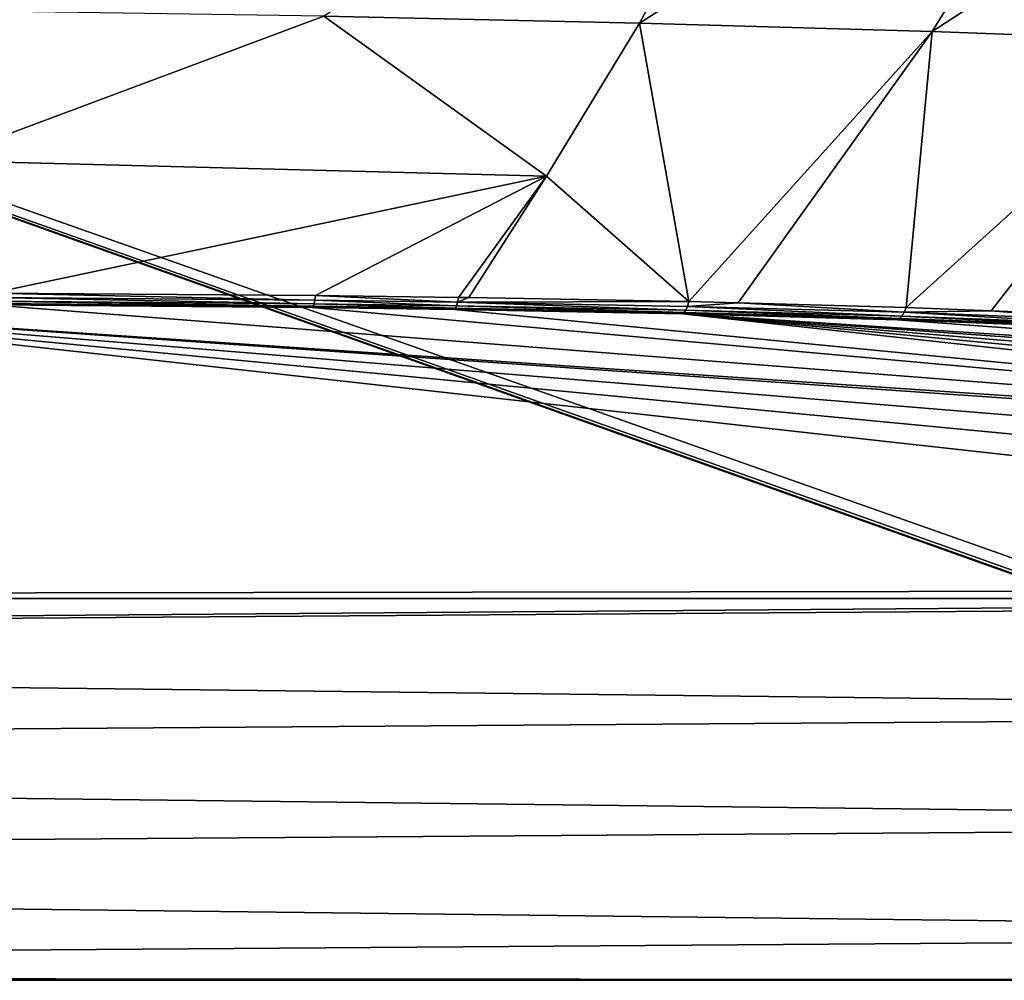
# Model space of a CAD drawing. Extents: x -55 to 55, y -31 to 1.
# Drawn here: x 11 to 26, y -31 to -16 of the extents above; entities that cross this region are included whole.
import ezdxf

# ---------------------------------------------------------------- set-up
doc = ezdxf.new("R2010")
doc.units = 0
doc.header["$MEASUREMENT"] = 0
doc.layers.get('0').update_dxf_attribs({"linetype": 'CONTINUOUS'})

msp = doc.modelspace()

# ---------------------------------------------------------------- linework, layer by layer
for points in [[(-45.6, 1, -58.711), (45.6, 1, -58.711), (43.44, -30.428, -58.711)], [(43.44, -30.428, -58.711), (43.182, -30.564, -58.711), (-45.6, 1, -58.711)], [(-45.6, 1, -58.711), (43.182, -30.564, -58.711), (43.08, -30.584, -58.711)], [(-45.6, 1, -58.711), (43.08, -30.584, -58.711), (43.036, -30.585, -58.711)], [(43.036, -30.585, -58.711), (-43.036, -30.585, -58.711), (-45.6, 1, -58.711)], [(22.997, -11.565, 50.418), (15.739, -16.192, 48.709), (20.452, -16.295, 47.939)], [(22.997, -11.565, 50.418), (20.452, -16.295, 47.939), (27.778, -11.633, 49.223)], [(27.778, -11.633, 49.223), (20.452, -16.295, 47.939), (24.823, -16.421, 46.858)], [(27.778, -11.633, 49.223), (24.823, -16.421, 46.858), (32.083, -11.713, 47.644)], [(32.083, -11.713, 47.644), (24.823, -16.421, 46.858), (28.831, -16.57, 45.411)], [(10.722, -16.117, 49.215), (9.961, -18.344, 47.491), (15.739, -16.192, 48.709)], [(15.739, -16.192, 48.709), (9.961, -18.344, 47.491), (19.065, -18.578, 46.335)], [(15.739, -16.192, 48.709), (19.065, -18.578, 46.335), (20.452, -16.295, 47.939)], [(20.452, -16.295, 47.939), (19.065, -18.578, 46.335), (21.188, -20.453, 44.203)], [(20.452, -16.295, 47.939), (21.188, -20.453, 44.203), (24.823, -16.421, 46.858)], [(24.823, -16.421, 46.858), (21.188, -20.453, 44.203), (21.927, -20.473, 43.993)], [(24.823, -16.421, 46.858), (21.927, -20.473, 43.993), (24.433, -20.542, 43.285)], [(24.823, -16.421, 46.858), (24.433, -20.542, 43.285), (28.831, -16.57, 45.411)], [(28.831, -16.57, 45.411), (24.433, -20.542, 43.285), (25.704, -20.59, 42.785)], [(28.831, -16.57, 45.411), (25.704, -20.59, 42.785), (27.473, -20.658, 42.09)], [(9.961, -18.344, 47.491), (10.774, -20.324, 45.61), (19.065, -18.578, 46.335)], [(19.065, -18.578, 46.335), (10.774, -20.324, 45.61), (15.614, -20.361, 45.178)], [(19.065, -18.578, 46.335), (15.614, -20.361, 45.178), (17.749, -20.389, 44.878)], [(17.749, -20.389, 44.878), (17.903, -20.392, 44.848), (19.065, -18.578, 46.335)], [(19.065, -18.578, 46.335), (17.903, -20.392, 44.848), (21.188, -20.453, 44.203)], [(15.592, -20.485, 45.009), (10.769, -20.392, 45.531), (10.763, -20.445, 45.442)], [(15.603, -20.431, 45.099), (10.774, -20.324, 45.61), (10.769, -20.392, 45.531)], [(15.592, -20.485, 45.009), (15.603, -20.431, 45.099), (10.769, -20.392, 45.531)], [(15.603, -20.431, 45.099), (15.614, -20.361, 45.178), (10.774, -20.324, 45.61)], [(17.72, -20.514, 44.709), (15.603, -20.431, 45.099), (15.592, -20.485, 45.009)], [(17.735, -20.459, 44.799), (15.614, -20.361, 45.178), (15.603, -20.431, 45.099)], [(17.72, -20.514, 44.709), (17.735, -20.459, 44.799), (15.603, -20.431, 45.099)], [(17.735, -20.459, 44.799), (17.749, -20.389, 44.878), (15.614, -20.361, 45.178)], [(17.903, -20.392, 44.848), (17.749, -20.389, 44.878), (17.735, -20.459, 44.799)], [(17.735, -20.459, 44.799), (21.188, -20.453, 44.203), (17.903, -20.392, 44.848)], [(-44.013, -24.886, 0.036), (44.042, -24.749, 1.443), (5.576, -20.48, 45.447)], [(43.544, -23.581, 13.489), (42.766, -23.064, 18.811), (5.576, -20.48, 45.447)], [(5.576, -20.48, 45.447), (42.766, -23.064, 18.811), (42.6, -22.982, 19.663)], [(5.576, -20.48, 45.447), (42.6, -22.982, 19.663), (10.75, -20.5, 45.242)], [(5.576, -20.48, 45.447), (44.042, -24.749, 1.443), (43.968, -24.142, 7.703)], [(5.576, -20.48, 45.447), (43.968, -24.142, 7.703), (43.544, -23.581, 13.489)], [(15.566, -20.542, 44.807), (10.757, -20.481, 45.344), (10.75, -20.5, 45.242)], [(10.75, -20.5, 45.242), (42.6, -22.982, 19.663), (15.566, -20.542, 44.807)], [(15.579, -20.523, 44.91), (10.763, -20.445, 45.442), (10.757, -20.481, 45.344)], [(15.566, -20.542, 44.807), (15.579, -20.523, 44.91), (10.757, -20.481, 45.344)], [(15.579, -20.523, 44.91), (15.592, -20.485, 45.009), (10.763, -20.445, 45.442)], [(17.687, -20.572, 44.507), (15.579, -20.523, 44.91), (15.566, -20.542, 44.807)], [(17.687, -20.572, 44.507), (15.566, -20.542, 44.807), (42.6, -22.982, 19.663)], [(17.704, -20.552, 44.61), (15.592, -20.485, 45.009), (15.579, -20.523, 44.91)], [(17.687, -20.572, 44.507), (17.704, -20.552, 44.61), (15.579, -20.523, 44.91)], [(17.704, -20.552, 44.61), (17.72, -20.514, 44.709), (15.592, -20.485, 45.009)], [(21.096, -20.637, 43.836), (17.704, -20.552, 44.61), (17.687, -20.572, 44.507)], [(17.687, -20.572, 44.507), (42.6, -22.982, 19.663), (21.096, -20.637, 43.836)], [(21.121, -20.617, 43.938), (17.72, -20.514, 44.709), (17.704, -20.552, 44.61)], [(21.096, -20.637, 43.836), (21.121, -20.617, 43.938), (17.704, -20.552, 44.61)], [(21.145, -20.579, 44.036), (17.735, -20.459, 44.799), (17.72, -20.514, 44.709)], [(21.121, -20.617, 43.938), (21.145, -20.579, 44.036), (17.72, -20.514, 44.709)], [(21.167, -20.524, 44.125), (21.188, -20.453, 44.203), (17.735, -20.459, 44.799)], [(21.145, -20.579, 44.036), (21.167, -20.524, 44.125), (17.735, -20.459, 44.799)], [(24.341, -20.705, 43.027), (21.145, -20.579, 44.036), (21.121, -20.617, 43.938)], [(24.374, -20.668, 43.122), (21.167, -20.524, 44.125), (21.145, -20.579, 44.036)], [(24.341, -20.705, 43.027), (24.374, -20.668, 43.122), (21.145, -20.579, 44.036)], [(21.167, -20.524, 44.125), (21.927, -20.473, 43.993), (21.188, -20.453, 44.203)], [(24.405, -20.612, 43.209), (21.927, -20.473, 43.993), (21.167, -20.524, 44.125)], [(24.374, -20.668, 43.122), (24.405, -20.612, 43.209), (21.167, -20.524, 44.125)], [(24.405, -20.612, 43.209), (24.433, -20.542, 43.285), (21.927, -20.473, 43.993)], [(25.704, -20.59, 42.785), (24.433, -20.542, 43.285), (24.405, -20.612, 43.209)], [(24.307, -20.725, 42.927), (21.121, -20.617, 43.938), (21.096, -20.637, 43.836)], [(21.096, -20.637, 43.836), (42.6, -22.982, 19.663), (41.59, -22.582, 23.783)], [(21.096, -20.637, 43.836), (41.59, -22.582, 23.783), (40.32, -22.222, 27.499)], [(40.32, -22.222, 27.499), (38.78, -21.898, 30.837), (21.096, -20.637, 43.836)], [(21.096, -20.637, 43.836), (38.78, -21.898, 30.837), (37.728, -21.722, 32.65)], [(21.096, -20.637, 43.836), (37.728, -21.722, 32.65), (24.307, -20.725, 42.927)], [(24.307, -20.725, 42.927), (24.341, -20.705, 43.027), (21.121, -20.617, 43.938)], [(27.309, -20.839, 41.748), (24.341, -20.705, 43.027), (24.307, -20.725, 42.927)], [(37.728, -21.722, 32.65), (27.309, -20.839, 41.748), (24.307, -20.725, 42.927)], [(27.353, -20.82, 41.844), (24.374, -20.668, 43.122), (24.341, -20.705, 43.027)], [(27.309, -20.839, 41.748), (27.353, -20.82, 41.844), (24.341, -20.705, 43.027)], [(27.397, -20.783, 41.935), (24.405, -20.612, 43.209), (24.374, -20.668, 43.122)], [(27.353, -20.82, 41.844), (27.397, -20.783, 41.935), (24.374, -20.668, 43.122)], [(25.704, -20.59, 42.785), (24.405, -20.612, 43.209), (27.437, -20.728, 42.018)], [(27.397, -20.783, 41.935), (27.437, -20.728, 42.018), (24.405, -20.612, 43.209)], [(27.437, -20.728, 42.018), (27.473, -20.658, 42.09), (25.704, -20.59, 42.785)], [(-44.013, -24.886, 0.036), (44.013, -24.886, 0.036), (44.042, -24.749, 1.443)], [(-43.835, -25.573, -7.042), (44.013, -24.886, 0.036), (-44.013, -24.886, 0.036)], [(-43.835, -25.573, -7.042), (43.996, -24.947, -0.593), (44.013, -24.886, 0.036)], [(43.608, -26.598, -17.613), (43.996, -24.947, -0.593), (-43.835, -25.573, -7.042)], [(-43.489, -27.224, -24.063), (43.608, -26.598, -17.613), (-43.835, -25.573, -7.042)], [(-43.489, -27.224, -24.063), (43.323, -28.249, -34.635), (43.608, -26.598, -17.613)], [(-43.236, -28.875, -41.085), (43.323, -28.249, -34.635), (-43.489, -27.224, -24.063)], [(-43.236, -28.875, -41.085), (43.111, -29.901, -51.658), (43.323, -28.249, -34.635)], [(-43.042, -30.527, -58.108), (43.111, -29.901, -51.658), (-43.236, -28.875, -41.085)], [(-43.042, -30.527, -58.108), (43.036, -30.585, -58.711), (43.111, -29.901, -51.658)], [(-43.036, -30.585, -58.711), (43.036, -30.585, -58.711), (-43.042, -30.527, -58.108)]]:
    msp.add_3dface(points)

doc.saveas('drawing.dxf')
